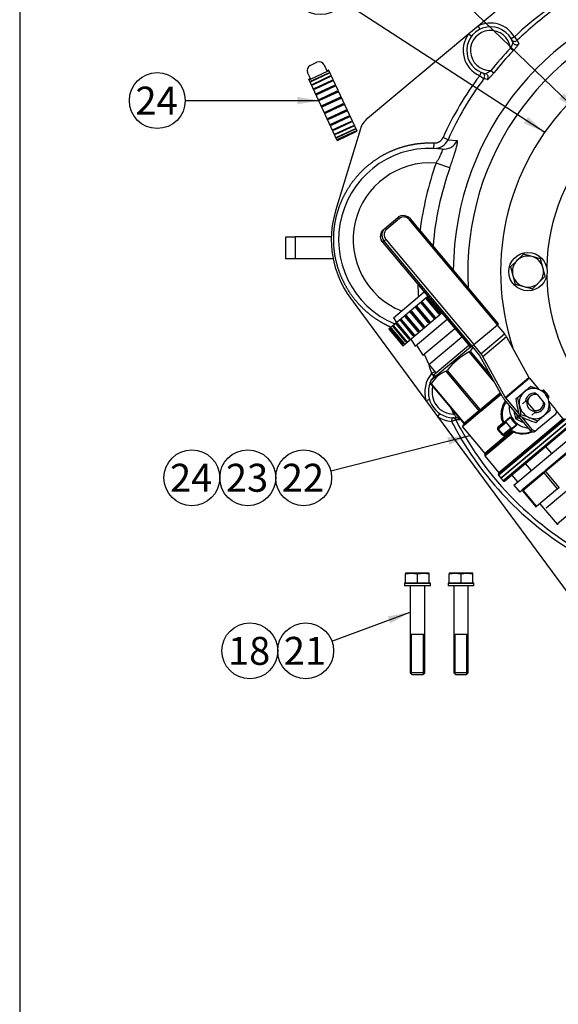
# Model space of a CAD drawing. Units: millimetres. Extents: x 0 to 410, y 0 to 287.
# Drawn here: x 10 to 60, y 146 to 238 of the extents above; entities that cross this region are included whole.
import ezdxf
from ezdxf.enums import TextEntityAlignment as Align

# ---------------------------------------------------------------- set-up
doc = ezdxf.new("R2010")
doc.units = ezdxf.units.MM
for name, color, linetype in [('13410021', 7, 'Continuous'), ('17111005_01_CUER', 7, 'Continuous'), ('17111005_02_MANE', 7, 'Continuous'), ('17111005_03_TUER', 7, 'Continuous'), ('17111006_RACORD_', 7, 'Continuous'), ('17210005', 7, 'Continuous'), ('24813501', 7, 'Continuous'), ('54082025_ABRAZAD', 7, 'Continuous'), ('60151007', 7, 'Continuous'), ('Default', 7, 'Continuous'), ('DIAMETROM10_DIN6', 7, 'Continuous'), ('DIAMETROM8_DIN67', 7, 'Continuous'), ('DIN-931_M8_X_50', 7, 'Continuous'), ('DIN-933_M10_X_30', 7, 'Continuous'), ('Predeterminado', 7, 'Continuous')]:
    doc.layers.add(name, color=color, linetype=linetype)
doc.styles.add('SEACAD_Arial', font='arial.ttf')

# ---------------------------------------------------------------- blocks, each defined once
blk = doc.blocks.new('SEANNOT_GROUP17')
at = {"layer": 'Predeterminado', "linetype": 'Continuous'}
blk.add_hatch(color=7, dxfattribs=at).paths.add_polyline_path([(35.744, 230.22), (37.824, 230.567), (35.744, 230.914)])
at = {"layer": 'Predeterminado', "color": 7, "linetype": 'Continuous'}
blk.add_lwpolyline([(25.317, 230.567), (37.824, 230.567)], dxfattribs=at)
blk.add_circle((22.717, 230.567), 2.6, dxfattribs=at)
at = {"layer": 'Predeterminado', "color": 7, "linetype": 'Continuous', "style": 'SEACAD_Arial'}
blk.add_text('24', height=2.6, dxfattribs=at).set_placement((20.682, 231.867), align=Align.TOP_LEFT)
blk = doc.blocks.new('SEANNOT_GROUP18')
at = {"layer": 'Predeterminado', "linetype": 'Continuous'}
blk.add_hatch(color=7, dxfattribs=at).paths.add_polyline_path([(49.879, 198.556), (51.81, 199.403), (49.709, 199.228)])
at = {"layer": 'Predeterminado', "color": 7, "linetype": 'Continuous'}
blk.add_lwpolyline([(38.853, 196.119), (51.81, 199.403)], dxfattribs=at)
blk.add_circle((36.333, 195.48), 2.6, dxfattribs=at)
at = {"layer": 'Predeterminado', "color": 7, "linetype": 'Continuous', "style": 'SEACAD_Arial'}
blk.add_text('22', height=2.6, dxfattribs=at).set_placement((34.298, 196.78), align=Align.TOP_LEFT)
blk = doc.blocks.new('SEANNOT_GROUP19')
at = {"layer": 'Predeterminado', "color": 7, "linetype": 'Continuous'}
blk.add_circle((31.133, 195.48), 2.6, dxfattribs=at)
at = {"layer": 'Predeterminado', "color": 7, "linetype": 'Continuous', "style": 'SEACAD_Arial'}
blk.add_text('23', height=2.6, dxfattribs=at).set_placement((29.098, 196.78), align=Align.TOP_LEFT)
blk = doc.blocks.new('SEANNOT_GROUP20')
at = {"layer": 'Predeterminado', "color": 7, "linetype": 'Continuous'}
blk.add_circle((25.933, 195.48), 2.6, dxfattribs=at)
at = {"layer": 'Predeterminado', "color": 7, "linetype": 'Continuous', "style": 'SEACAD_Arial'}
blk.add_text('24', height=2.6, dxfattribs=at).set_placement((23.898, 196.78), align=Align.TOP_LEFT)
blk = doc.blocks.new('SEANNOT_GROUP21')
at = {"layer": 'Predeterminado', "linetype": 'Continuous'}
blk.add_hatch(color=7, dxfattribs=at).paths.add_polyline_path([(44.41, 181.929), (46.24, 182.976), (44.169, 182.579)])
at = {"layer": 'Predeterminado', "color": 7, "linetype": 'Continuous'}
blk.add_lwpolyline([(38.962, 180.281), (46.24, 182.976)], dxfattribs=at)
blk.add_circle((36.524, 179.378), 2.6, dxfattribs=at)
at = {"layer": 'Predeterminado', "color": 7, "linetype": 'Continuous', "style": 'SEACAD_Arial'}
blk.add_text('21', height=2.6, dxfattribs=at).set_placement((34.489, 180.678), align=Align.TOP_LEFT)
blk = doc.blocks.new('SEANNOT_GROUP22')
at = {"layer": 'Predeterminado', "color": 7, "linetype": 'Continuous'}
blk.add_circle((31.324, 179.378), 2.6, dxfattribs=at)
at = {"layer": 'Predeterminado', "color": 7, "linetype": 'Continuous', "style": 'SEACAD_Arial'}
blk.add_text('18', height=2.6, dxfattribs=at).set_placement((29.289, 180.678), align=Align.TOP_LEFT)
blk = doc.blocks.new('SEANNOT_GROUP30')
at = {"layer": 'Predeterminado', "linetype": 'Continuous'}
blk.add_hatch(color=7, dxfattribs=at).paths.add_polyline_path([(56.825, 228.461), (58.759, 227.619), (57.203, 229.042)])
at = {"layer": 'Predeterminado', "color": 7, "linetype": 'Continuous'}
blk.add_lwpolyline([(40.07, 239.749), (58.759, 227.619)], dxfattribs=at)
blk.add_circle((37.889, 241.165), 2.6, dxfattribs=at)
at = {"layer": 'Predeterminado', "color": 7, "linetype": 'Continuous', "style": 'SEACAD_Arial'}
blk.add_text('11', height=2.6, dxfattribs=at).set_placement((35.854, 242.465), align=Align.TOP_LEFT)
blk = doc.blocks.new('SEANNOT_GROUP32')
at = {"layer": 'Predeterminado', "linetype": 'Continuous'}
blk.add_hatch(color=7, dxfattribs=at).paths.add_polyline_path([(60.099, 230.756), (61.839, 229.563), (60.58, 231.255)])
at = {"layer": 'Predeterminado', "color": 7, "linetype": 'Continuous'}
blk.add_lwpolyline([(46.038, 244.768), (61.839, 229.563)], dxfattribs=at)
blk.add_circle((44.164, 246.57), 2.6, dxfattribs=at)
at = {"layer": 'Predeterminado', "color": 7, "linetype": 'Continuous', "style": 'SEACAD_Arial'}
blk.add_text('9', height=2.6, dxfattribs=at).set_placement((43.147, 247.87), align=Align.TOP_LEFT)
blk = doc.blocks.new('SE1')
at = {"layer": '13410021', "color": 7, "linetype": 'Continuous'}
for p, q in [((59.166, 243.005), (52.571, 237.503)), ((52.571, 237.503), (51.687, 236.766)), ((52.571, 237.503), (52.724, 237.2)), ((51.687, 236.766), (42.265, 228.905)), ((51.687, 236.766), (51.958, 236.56)), ((55.938, 236.485), (55.643, 236.317)), ((55.578, 235.44), (55.821, 235.206)), ((55.718, 236.16), (55.675, 236.258)), ((56.211, 236.175), (56.352, 235.861)), ((52.712, 232.885), (52.846, 233.197)), ((52.959, 233.152), (53.24, 233.07)), ((53.752, 233.357), (54.015, 233.147)), ((53.436, 232.535), (53.112, 232.631)), ((41.619, 227.931), (39.302, 220.298)), ((48.461, 226.124), (48.483, 226.628)), ((49.767, 226.93), (49.305, 227.137)), ((49.767, 226.93), (50.602, 226.845)), ((49.056, 226.072), (48.461, 226.124)), ((49.927, 224.299), (48.655, 224.749)), ((40.695, 212.188), (47.715, 202.656)), ((48.233, 205.18), (48.401, 205.04)), ((47.715, 202.656), (48.041, 202.753)), ((47.715, 202.656), (48.801, 201.181)), ((48.991, 201.463), (48.801, 201.181)), ((48.801, 201.181), (61.37, 184.114)), ((50.123, 201.065), (50.095, 200.726)), ((50.199, 201.06), (50.516, 201.065)), ((50.449, 201.473), (50.296, 201.397)), ((50.843, 200.883), (50.482, 200.875))]:
    blk.add_line(p, q, dxfattribs=at)
for centre, radius, start, end in [((77.18, 214.657), 26.921, 303.80168, 179.68953), ((77.18, 214.657), 25.571, 303.80168, 183.3992), ((77.251, 214.664), 30.09, 125.86137, 134.36503), ((53.72, 235.227), 2.21, 20.05321, 257.45762), ((53.72, 235.227), 2.55, 29.56458, 116.78239), ((53.72, 235.227), 2.55, 142.88789, 246.69861), ((53.72, 235.227), 1.87, 6.55101, 270.95983), ((65.074, 244.249), 11.989, 220.35644, 222.33257), ((77.18, 214.657), 29.977, 136.10687, 141.40397), ((55.975, 236.418), 0.339, 208.12411, 314.25595), ((77.18, 214.657), 29.639, 136.10687, 141.40397), ((60.674, 245.013), 14.508, 236.7116, 238.58502), ((52.84, 232.834), 0.339, 323.25932, 69.52965), ((77.347, 214.578), 30.22, 143.31651, 155.87408), ((43.571, 227.339), 2.04, 129.83514, 163.11481), ((48.522, 227.486), 1.364, 267.43976, 335.94058), ((48.087, 217.632), 8.5, 82.49439, 247.27396), ((48.087, 217.632), 7.14, 85.43619, 248.3009), ((77.18, 214.657), 30.258, 160.51633, 172.72157), ((77.18, 214.657), 28.908, 160.51633, 175.2446), ((48.087, 217.632), 9.18, 163.11481, 216.36978), ((77.18, 214.657), 30.258, 182.22504, 184.44446), ((61.584, 176.282), 31.834, 114.11483, 114.79799), ((48.294, 205.245), 0.336, 357.97844, 4.44539), ((50.32, 203.437), 2.72, 140.13707, 196.6907), ((50.32, 203.437), 2.38, 158.11602, 274.71034), ((50.32, 203.437), 2.38, 142.54516, 151.80096), ((50.32, 203.437), 2.04, 164.8043, 269.31053), ((77.18, 214.657), 29.977, 204.97898, 206.25327), ((50.32, 203.437), 2.72, 236.04886, 265.23858), ((34.526, 241.816), 43.94, 290.75191, 291.29327), ((50.182, 200.724), 0.336, 26.67281, 86.9845), ((77.188, 214.659), 30.053, 207.29988, 242.7538)]:
    blk.add_arc(centre, radius, start, end, dxfattribs=at)
for centre, major_axis, ratio, start_param, end_param in [((56.116, 236.101), (-0.319, -0.117), 0.991159, 0, 0.322013), ((56.116, 236.101), (-0.319, -0.117), 0.991159, 0.322013, 1.993933), ((53.167, 232.738), (0.074, 0.332), 0.991159, 6.120306, 6.283185), ((53.167, 232.738), (0.074, 0.332), 0.991159, 4.289253, 6.120306), ((49.374, 227.407), (0.178, 1.348), 0.991966, 3.141593, 4.415705), ((50.544, 200.726), (-0.028, 0.339), 0.991361, 5.108952, 6.283185)]:
    blk.add_ellipse(centre, major_axis=major_axis, ratio=ratio, start_param=start_param, end_param=end_param, dxfattribs=at)
for points, degree, knots in [([(59.309, 239.239), (59.171, 239.142), (59.033, 239.044), (57.86, 238.191), (56.871, 237.369), (55.938, 236.485)], 3, [0, 0, 0, 0, 0.116235, 0.116235, 1, 1, 1, 1]), ([(55.796, 235.985), (55.799, 235.978), (55.798, 235.968), (55.793, 235.94), (55.788, 235.922), (55.775, 235.884), (55.766, 235.862), (55.747, 235.816), (55.737, 235.792), (55.704, 235.715), (55.679, 235.662), (55.629, 235.552), (55.604, 235.496), (55.578, 235.44)], 3, [0, 0, 0, 0, 0.125, 0.125, 0.25, 0.25, 0.375, 0.375, 0.5, 0.5, 0.75, 0.75, 1, 1, 1, 1]), ([(55.821, 235.206), (55.891, 235.279), (55.958, 235.35), (56.054, 235.456), (56.086, 235.491), (56.144, 235.558), (56.172, 235.59), (56.223, 235.651), (56.246, 235.68), (56.286, 235.733), (56.303, 235.756), (56.331, 235.798), (56.341, 235.816), (56.352, 235.844), (56.355, 235.854), (56.352, 235.861)], 3, [0, 0, 0, 0, 0.25, 0.25, 0.375, 0.375, 0.5, 0.5, 0.625, 0.625, 0.75, 0.75, 0.875, 0.875, 1, 1, 1, 1]), ([(53.24, 233.07), (53.247, 233.068), (53.258, 233.07), (53.285, 233.079), (53.301, 233.086), (53.357, 233.114), (53.401, 233.14), (53.496, 233.197), (53.546, 233.229), (53.648, 233.292), (53.7, 233.325), (53.752, 233.357)], 3, [0, 0, 0, 0, 0.125, 0.125, 0.25, 0.25, 0.5, 0.5, 0.75, 0.75, 1, 1, 1, 1]), ([(53.436, 232.535), (53.443, 232.533), (53.453, 232.537), (53.479, 232.552), (53.495, 232.564), (53.532, 232.597), (53.554, 232.616), (53.601, 232.664), (53.626, 232.69), (53.68, 232.748), (53.709, 232.78), (53.768, 232.847), (53.798, 232.882), (53.859, 232.955), (53.891, 232.993), (53.953, 233.069), (53.984, 233.108), (54.015, 233.147)], 3, [0, 0, 0, 0, 0.125, 0.125, 0.25, 0.25, 0.375, 0.375, 0.5, 0.5, 0.625, 0.625, 0.75, 0.75, 0.875, 0.875, 1, 1, 1, 1]), ([(44.441, 209.486), (43.959, 209.701), (43.505, 209.971), (42.78, 210.402), (42.145, 210.965), (41.509, 211.529), (40.993, 212.197), (40.477, 212.866), (40.093, 213.625), (39.709, 214.383), (39.475, 215.196), (39.242, 216.009), (39.164, 216.857), (39.087, 217.706), (39.17, 218.549), (39.252, 219.392), (39.494, 220.21), (39.735, 221.028), (40.124, 221.783), (40.514, 222.537), (41.041, 223.209), (41.569, 223.881), (42.211, 224.439), (42.852, 224.996), (43.592, 225.426), (44.332, 225.855), (45.135, 226.136), (45.938, 226.416), (46.785, 226.541), (47.632, 226.665), (48.483, 226.628)], 2, [0.0858879, 0.0858879, 0.0858879, 0.125, 0.125, 0.1875, 0.1875, 0.25, 0.25, 0.3125, 0.3125, 0.375, 0.375, 0.4375, 0.4375, 0.5, 0.5, 0.5625, 0.5625, 0.625, 0.625, 0.6875, 0.6875, 0.75, 0.75, 0.8125, 0.8125, 0.875, 0.875, 0.9375, 0.9375, 1, 1, 1]), ([(48.483, 226.628), (48.743, 226.617), (48.967, 226.753), (49.195, 226.892), (49.305, 227.137)], 2, [0, 0, 0, 0.5, 0.5, 1, 1, 1]), ([(49.927, 224.299), (49.987, 224.466), (50.044, 224.631), (50.157, 224.956), (50.212, 225.117), (50.315, 225.424), (50.363, 225.57), (50.45, 225.846), (50.49, 225.976), (50.59, 226.326), (50.633, 226.514), (50.661, 226.769), (50.646, 226.838), (50.602, 226.845)], 3, [0, 0, 0, 0, 0.125, 0.125, 0.25, 0.25, 0.375, 0.375, 0.5, 0.5, 0.75, 0.75, 1, 1, 1, 1]), ([(48.655, 224.749), (48.705, 224.828), (48.754, 224.907), (48.846, 225.063), (48.891, 225.141), (48.975, 225.294), (49.014, 225.368), (49.067, 225.475), (49.084, 225.509), (49.116, 225.577), (49.13, 225.61), (49.171, 225.703), (49.193, 225.76), (49.227, 225.862), (49.238, 225.906), (49.247, 225.978), (49.246, 226.007), (49.23, 226.045), (49.217, 226.057), (49.197, 226.059)], 3, [0, 0, 0, 0, 0.125, 0.125, 0.25, 0.25, 0.375, 0.375, 0.4375, 0.4375, 0.5, 0.5, 0.625, 0.625, 0.75, 0.75, 0.875, 0.875, 1, 1, 1, 1]), ([(50.095, 200.726), (50.16, 200.599), (50.227, 200.471), (51.594, 197.906), (53.228, 195.646), (57.044, 191.65), (59.226, 189.914), (62.149, 188.178), (62.708, 187.87), (63.277, 187.579)], 3, [0, 0, 0, 0, 0.022776, 0.022776, 0.460768, 0.460768, 0.89876, 0.89876, 1, 1, 1, 1]), ([(50.516, 201.065), (50.521, 201.065), (50.525, 201.068), (50.527, 201.08), (50.526, 201.088), (50.519, 201.108), (50.514, 201.121), (50.498, 201.149), (50.489, 201.164), (50.455, 201.215), (50.427, 201.252), (50.365, 201.325), (50.331, 201.361), (50.296, 201.397)], 3, [0, 0, 0, 0, 0.125, 0.125, 0.25, 0.25, 0.375, 0.375, 0.5, 0.5, 0.75, 0.75, 1, 1, 1, 1]), ([(50.843, 200.883), (50.849, 200.883), (50.852, 200.888), (50.855, 200.906), (50.854, 200.92), (50.847, 200.955), (50.842, 200.977), (50.832, 201.008), (50.83, 201.014), (50.828, 201.02)], 3, [0, 0, 0, 0, 0.125, 0.125, 0.25, 0.25, 0.375, 0.375, 0.4038915, 0.4038915, 0.4038915, 0.4038915])]:
    blk.add_open_spline(points, degree=degree, knots=knots, dxfattribs=at)
for points in [[(52.712, 232.885), (51.364, 231.107), (50.217, 229.175), (49.305, 227.137)], [(47.946, 206.105), (48.036, 205.796), (48.132, 205.487), (48.233, 205.18)]]:
    blk.add_open_spline(points, degree=3, dxfattribs=at)
at = {"layer": '17111005_01_CUER', "color": 7, "linetype": 'Continuous'}
for p, q in [((51.865, 207.618), (48.178, 204.524)), ((54.092, 204.363), (51.727, 207.182)), ((51.82, 207.261), (53.791, 204.912)), ((52.667, 201.719), (49.588, 205.388)), ((49.678, 205.464), (52.757, 201.795)), ((48.178, 204.524), (48.108, 204.33)), ((48.166, 204.193), (51.245, 200.524)), ((48.2, 204.223), (51.278, 200.554)), ((52.926, 201.961), (54.612, 203.376)), ((57.895, 203.362), (58.108, 203.2)), ((58.597, 203.613), (58.529, 203.556)), ((58.893, 203.385), (58.713, 203.599)), ((54.71, 203.237), (52.825, 201.655)), ((52.978, 201.894), (54.664, 203.309)), ((56.978, 202.593), (56.686, 202.348)), ((57.191, 202.43), (56.978, 202.593)), ((58.651, 202.552), (58.108, 203.2)), ((58.651, 202.552), (58.774, 202.314)), ((59.15, 203.079), (58.97, 203.293)), ((59.076, 202.905), (59.144, 202.962)), ((52.737, 201.581), (51.313, 200.386)), ((51.388, 200.671), (52.532, 201.631)), ((51.395, 200.566), (52.539, 201.525)), ((52.532, 201.631), (52.667, 201.719)), ((52.667, 201.719), (52.684, 201.726)), ((52.704, 201.648), (52.68, 201.632)), ((52.791, 201.721), (52.704, 201.648)), ((52.825, 201.655), (52.737, 201.581)), ((52.743, 201.775), (52.757, 201.795)), ((52.757, 201.795), (52.926, 201.961)), ((52.815, 201.745), (52.791, 201.721)), ((57.191, 202.43), (57.734, 201.782)), ((57.857, 201.545), (57.566, 201.3)), ((57.857, 201.545), (57.734, 201.782)), ((60.477, 200.975), (59.831, 201.745)), ((51.278, 200.554), (51.388, 200.671)), ((55.167, 200.624), (54.44, 200.014)), ((54.45, 200.244), (54.882, 200.607)), ((54.466, 195.708), (60.717, 200.954)), ((60.597, 200.964), (54.477, 195.828)), ((54.484, 200.162), (55.174, 200.741)), ((60.477, 200.975), (54.487, 195.948)), ((54.684, 195.449), (60.935, 200.694)), ((60.936, 200.692), (54.685, 195.447)), ((54.945, 200.63), (55.547, 201.136)), ((55.167, 200.624), (55.604, 200.103)), ((55.528, 201.038), (55.174, 200.741)), ((51.12, 200.225), (51.279, 200.358)), ((51.12, 200.225), (53.197, 197.75)), ((51.229, 200.426), (51.131, 200.344)), ((51.244, 200.523), (51.253, 200.511)), ((51.245, 200.524), (51.248, 200.521)), ((51.262, 200.438), (51.256, 200.436)), ((51.295, 200.466), (51.262, 200.438)), ((51.27, 200.54), (51.278, 200.554)), ((51.313, 200.386), (51.279, 200.358)), ((51.307, 200.479), (51.295, 200.466)), ((53.176, 197.511), (55.825, 199.734)), ((55.658, 199.705), (53.186, 197.63)), ((55.614, 199.778), (53.197, 197.75)), ((54.403, 199.983), (54.44, 200.014)), ((54.84, 199.462), (54.403, 199.983)), ((54.44, 200.014), (54.877, 199.493)), ((54.877, 199.493), (55.604, 200.103)), ((61.154, 200.433), (54.903, 195.188)), ((55.023, 195.177), (61.144, 200.313)), ((55.72, 200.09), (55.03, 199.511)), ((55.538, 199.825), (55.105, 199.463)), ((55.614, 199.778), (55.538, 199.825)), ((56.174, 200.388), (55.572, 199.883)), ((55.572, 199.883), (55.645, 199.838)), ((55.72, 200.09), (56.075, 200.387)), ((54.84, 199.462), (54.877, 199.493)), ((59.411, 197.75), (58.865, 198.401)), ((53.176, 197.511), (54.487, 195.948)), ((57.525, 196.167), (56.979, 196.818)), ((63.073, 196.162), (58.907, 192.666)), ((54.466, 195.708), (54.684, 195.449)), ((54.685, 195.447), (54.903, 195.188)), ((56.246, 195.094), (55.7, 195.745))]:
    blk.add_line(p, q, dxfattribs=at)
for centre, radius, start, end in [((54.596, 201.683), 6.203, 117.554, 142.446), ((51.609, 207.418), 0.264, 296.59996, 323.40004), ((54.665, 205.401), 3.399, 139.32019, 146.83106), ((50.66, 202.7), 2.894, 111.75035, 148.24965), ((49.48, 205.608), 0.246, 296.09848, 323.90152), ((53.469, 200.436), 1.432, 123.38804, 130.49499), ((52.6, 201.885), 0.18, 297.74252, 322.25748), ((54.371, 200.208), 2.187, 129.56757, 135.35206), ((51.186, 200.279), 0.085, 130, 220), ((51.257, 200.392), 0.0448, 92.06232, 129.54851), ((51.827, 200.036), 0.684, 129.17297, 139.58337), ((53.241, 197.565), 0.085, 130, 220), ((53.132, 197.696), 0.085, 310, 40), ((54.531, 195.763), 0.085, 130, 220), ((54.422, 195.893), 0.085, 310, 40), ((54.968, 195.242), 0.085, 220, 310)]:
    blk.add_arc(centre, radius, start, end, dxfattribs=at)
for centre, major_axis, ratio, start_param, end_param in [((54.609, 203.374), (0.0546, -0.0651), 0.041237, 0, 1.570796), ((57.876, 202.453), (0.601, -0.716), 0.938874, 2.391347, 3.891838), ((58.652, 203.548), (0.0546, -0.0651), 0.938874, 1.570796, 3.141593), ((57.921, 202.491), (0.492, -0.586), 0.938874, 2.156482, 4.126703), ((57.921, 202.491), (-0.492, 0.586), 0.938874, 2.156482, 4.126703), ((59.089, 203.027), (0.0546, -0.0651), 0.938874, 0, 1.570796), ((52.484, 201.59), (0.0546, -0.0651), 0.735664, 0, 1.570796), ((52.619, 201.679), (0.0355, -0.0772), 0.723383, 0.63772, 1.765908), ((52.643, 201.691), (0.042, -0.0739), 0.626409, 0.646328, 1.685019), ((52.765, 201.605), (-0.0546, 0.0651), 0.435749, 0.548701, 1.570796), ((52.731, 201.765), (0.0634, -0.0566), 0.180069, 0.506139, 1.54483), ((52.754, 201.793), (0.0656, -0.0541), 0.040549, 0.435098, 1.563287), ((52.851, 201.677), (-0.0546, 0.0651), 0.405042, 0.548701, 1.570796), ((52.923, 201.959), (0.0546, -0.0651), 0.041237, 0, 1.570796), ((57.248, 201.927), (-1.202, 1.433), 0.938874, 0.731759, 2.409834), ((57.876, 202.453), (-0.601, 0.716), 0.938874, 2.391347, 3.891838), ((51.341, 200.631), (-0.0546, 0.0651), 0.735664, 3.141593, 4.712389), ((54.871, 200.598), (0.0783, 0.0332), 0.048603, 0.3392, 1.413522), ((54.871, 200.598), (-0.0546, 0.0651), 0.163818, 3.141593, 4.712389), ((54.871, 200.598), (0.0546, -0.0651), 0.938874, 0, 1.306873), ((55.228, 200.676), (-0.0546, 0.0651), 0.938874, 0, 1.570796), ((55.473, 201.103), (-0.0546, 0.0651), 0.938874, 3.141593, 4.448466), ((57.159, 201.851), (1.202, -1.433), 0.938874, 4.448466, 4.976312), ((51.183, 200.467), (0.0216, 0.0822), 0.985107, 4.622229, 5.66092), ((51.179, 200.471), (-0.0754, -0.0392), 0.98247, 2.23645, 3.158033), ((51.341, 200.409), (-0.0546, 0.0651), 0.944565, 0.548701, 1.570796), ((51.217, 200.495), (0.0688, -0.0499), 0.815752, 0.330718, 1.36941), ((51.23, 200.514), (0.0699, -0.0484), 0.723383, 0.247496, 1.375684), ((51.373, 200.437), (-0.0546, 0.0651), 0.932914, 0.548701, 1.570796), ((54.429, 200.227), (-0.0546, 0.0651), 0.314688, 3.141593, 4.712389), ((55.527, 199.817), (0.0546, -0.0651), 0.938874, 1.834719, 3.141593), ((55.527, 199.817), (0.0546, -0.0651), 0.163818, 1.570796, 3.141593), ((55.527, 199.817), (0.0462, 0.0713), 0.048603, -1.413522, -0.3392), ((55.666, 200.155), (-0.0546, 0.0651), 0.938874, 1.570796, 3.141593), ((55.603, 199.77), (0.0427, 0.0735), 0.053728, 4.86002, 5.948573), ((55.603, 199.77), (0.0546, -0.0651), 0.156401, 0, 1.570796), ((55.603, 199.77), (0.0546, -0.0651), 0.938874, 0, 1.88005), ((55.818, 199.728), (0.0355, 0.0772), 0.049635, 4.816931, 5.96041), ((56.129, 200.322), (-0.0546, 0.0651), 0.938874, 4.976312, 6.283185), ((55.085, 199.446), (0.0546, -0.0651), 0.314688, 1.570796, 3.141593)]:
    blk.add_ellipse(centre, major_axis=major_axis, ratio=ratio, start_param=start_param, end_param=end_param, dxfattribs=at)
for points, knots in [([(48.165, 204.194), (48.142, 204.236), (48.126, 204.27), (48.109, 204.315), (48.107, 204.329), (48.11, 204.337)], [0, 0, 0, 0, 0.25, 0.25, 0.4489481, 0.4489481, 0.4489481, 0.4489481]), ([(48.2, 204.223), (48.191, 204.21), (48.184, 204.2), (48.172, 204.19), (48.168, 204.19), (48.165, 204.194)], [0, 0, 0, 0, 0.5, 0.5, 1, 1, 1, 1]), ([(54.882, 200.607), (54.711, 201.004), (54.683, 201.447), (54.827, 202.077), (54.905, 202.276), (55.046, 202.519), (55.084, 202.576), (55.125, 202.631)], [0, 0, 0, 0, 0.25, 0.25, 0.375, 0.375, 0.4159874, 0.4159874, 0.4159874, 0.4159874]), ([(55.183, 202.559), (55.154, 202.518), (55.126, 202.475), (54.993, 202.254), (54.914, 202.06), (54.763, 201.448), (54.781, 201.018), (54.945, 200.63)], [0.5940381, 0.5940381, 0.5940381, 0.5940381, 0.625, 0.625, 0.75, 0.75, 1, 1, 1, 1]), ([(51.255, 200.508), (51.255, 200.509), (51.252, 200.514), (51.255, 200.509), (51.26, 200.483), (51.25, 200.444), (51.233, 200.433), (51.227, 200.429)], [0, 0, 0, 0, 0.072142, 0.40592, 0.66173, 0.893857, 1, 1, 1, 1]), ([(51.248, 200.521), (51.251, 200.52), (51.254, 200.521), (51.262, 200.527), (51.266, 200.532), (51.27, 200.54)], [0, 0, 0, 0, 0.5, 0.5, 1, 1, 1, 1]), ([(54.45, 200.244), (54.431, 200.229), (54.415, 200.211), (54.389, 200.17), (54.38, 200.148), (54.368, 200.101), (54.367, 200.076), (54.376, 200.026), (54.386, 200.002), (54.403, 199.983)], [0, 0, 0, 0, 0.25, 0.25, 0.5, 0.5, 0.75, 0.75, 1, 1, 1, 1]), ([(54.44, 200.014), (54.434, 200.02), (54.43, 200.028), (54.426, 200.043), (54.426, 200.051), (54.426, 200.073), (54.43, 200.087), (54.441, 200.111), (54.448, 200.123), (54.465, 200.144), (54.474, 200.153), (54.484, 200.162)], [0, 0, 0, 0, 0.125, 0.125, 0.25, 0.25, 0.5, 0.5, 0.75, 0.75, 1, 1, 1, 1]), ([(55.645, 199.838), (55.652, 199.844), (55.662, 199.847), (55.689, 199.849), (55.705, 199.848), (55.741, 199.841), (55.762, 199.835), (55.806, 199.82), (55.829, 199.811), (55.853, 199.8)], [0, 0, 0, 0, 0.25, 0.25, 0.5, 0.5, 0.75, 0.75, 1, 1, 1, 1]), ([(55.825, 199.734), (55.79, 199.738), (55.757, 199.737), (55.7, 199.728), (55.675, 199.719), (55.658, 199.705)], [0, 0, 0, 0, 0.5, 0.5, 1, 1, 1, 1]), ([(57.626, 199.755), (57.584, 199.733), (57.541, 199.714), (57.324, 199.624), (57.136, 199.577), (56.756, 199.534), (56.562, 199.538), (56.184, 199.597), (56, 199.652), (55.825, 199.734)], [0.5934255, 0.5934255, 0.5934255, 0.5934255, 0.625, 0.625, 0.75, 0.75, 0.875, 0.875, 1, 1, 1, 1]), ([(55.853, 199.8), (56.023, 199.722), (56.201, 199.672), (56.57, 199.62), (56.758, 199.619), (57.126, 199.666), (57.309, 199.714), (57.491, 199.79), (57.505, 199.797), (57.52, 199.803)], [0, 0, 0, 0, 0.125, 0.125, 0.25, 0.25, 0.375, 0.375, 0.3860348, 0.3860348, 0.3860348, 0.3860348]), ([(54.84, 199.462), (54.856, 199.442), (54.878, 199.428), (54.913, 199.415), (54.925, 199.412), (54.95, 199.408), (54.962, 199.408), (55.023, 199.412), (55.068, 199.432), (55.105, 199.463)], [0, 0, 0, 0, 0.25, 0.25, 0.375, 0.375, 0.5, 0.5, 1, 1, 1, 1]), ([(55.03, 199.511), (55.02, 199.502), (55.009, 199.495), (54.986, 199.482), (54.973, 199.477), (54.947, 199.471), (54.933, 199.47), (54.911, 199.472), (54.904, 199.474), (54.889, 199.481), (54.882, 199.486), (54.877, 199.493)], [0, 0, 0, 0, 0.25, 0.25, 0.5, 0.5, 0.75, 0.75, 0.875, 0.875, 1, 1, 1, 1])]:
    blk.add_open_spline(points, degree=3, knots=knots, dxfattribs=at)
at = {"layer": '17111005_02_MANE', "color": 7, "linetype": 'Continuous'}
for p, q in [((43.879, 218.666), (45.102, 219.692)), ((45.256, 219.6), (44.033, 218.574)), ((46.182, 219.489), (46.268, 219.561)), ((54.378, 209.722), (46.182, 219.489)), ((54.463, 209.794), (46.268, 219.561)), ((43.745, 218.553), (43.879, 218.666)), ((43.68, 217.389), (43.672, 217.383)), ((43.672, 217.383), (51.867, 207.616)), ((43.814, 217.502), (43.68, 217.389)), ((43.68, 217.389), (51.875, 207.622)), ((43.981, 217.642), (43.814, 217.502)), ((52.01, 207.735), (43.814, 217.502)), ((43.981, 217.642), (52.177, 207.875)), ((54.463, 209.794), (54.378, 209.722)), ((52.177, 207.875), (54.378, 209.722)), ((52.824, 207.013), (55.025, 208.86)), ((54.333, 209.684), (55.025, 208.86)), ((55.219, 208.579), (53.018, 206.733)), ((55.219, 208.579), (57.289, 204.808)), ((51.867, 207.616), (51.875, 207.622)), ((52.01, 207.735), (51.875, 207.622)), ((52.689, 206.9), (51.998, 207.725)), ((52.177, 207.875), (52.01, 207.735)), ((52.132, 207.838), (52.824, 207.013)), ((54.808, 203.059), (52.738, 206.83)), ((53.018, 206.733), (55.088, 202.961)), ((55.088, 202.961), (57.289, 204.808)), ((57.338, 204.738), (55.137, 202.891)), ((57.338, 204.738), (58.219, 203.688)), ((57.442, 199.87), (55.002, 202.778)), ((55.137, 202.891), (56.362, 201.431)), ((59.152, 202.576), (59.778, 201.83)), ((56.606, 201.14), (57.577, 199.983)), ((59.752, 201.364), (58.04, 199.928)), ((57.442, 199.87), (57.577, 199.983)), ((58.04, 199.928), (57.906, 199.815))]:
    blk.add_line(p, q, dxfattribs=at)
for centre, radius, start, end in [((45.616, 219.03), 0.84, 39.15217, 105.53801), ((44.297, 217.931), 0.831, 142.11089, 221.2592)]:
    blk.add_arc(centre, radius, start, end, dxfattribs=at)
for centre, major_axis, ratio, start_param, end_param in [((45.648, 219.041), (-0.546, 0.651), 0.938874, 5.882197, 6.283185), ((45.211, 219.562), (0.109, -0.13), 0.34426, 1.570796, 3.141593), ((45.693, 219.079), (0.437, -0.521), 0.938874, 1.570796, 3.141593), ((44.291, 217.902), (-0.546, 0.651), 0.938874, 0.187404, 1.570796), ((44.426, 218.015), (0.546, -0.651), 0.938874, 3.328893, 4.712389), ((44.291, 217.902), (-0.546, 0.651), 0.938874, 0, 0.187404), ((44.471, 218.053), (-0.437, 0.521), 0.938874, 0, 1.570796), ((44.426, 218.015), (0.546, -0.651), 0.938874, 3.141593, 3.328893), ((43.989, 218.536), (0.109, -0.13), 0.34426, 1.570796, 3.141593), ((54.845, 208.71), (-0.437, 0.521), 0.34426, 4.18879, 4.712389), ((52.645, 206.863), (-0.109, 0.13), 0.34426, 4.18879, 4.712389), ((52.645, 206.863), (0.437, -0.521), 0.34426, 1.047198, 1.570796), ((57.382, 204.775), (-0.109, 0.13), 0.34426, 1.047198, 1.570796), ((55.182, 202.929), (-0.437, 0.521), 0.34426, 1.047198, 1.570796), ((55.182, 202.929), (0.109, -0.13), 0.34426, 4.18879, 4.712389), ((59.533, 201.625), (0.219, -0.26), 0.938874, 0, 1.570796), ((57.687, 200.076), (0.219, -0.26), 0.938874, 4.712389, 6.283185), ((57.821, 200.188), (-0.219, 0.26), 0.938874, 1.570796, 3.141593)]:
    blk.add_ellipse(centre, major_axis=major_axis, ratio=ratio, start_param=start_param, end_param=end_param, dxfattribs=at)
at = {"layer": '17111005_03_TUER', "color": 7, "linetype": 'Continuous'}
for p, q in [((56.223, 202.953), (56.858, 203.485)), ((56.858, 203.485), (57.424, 203.96)), ((56.09, 202.841), (56.223, 202.953)), ((59.281, 201.746), (58.715, 201.271)), ((56.082, 200.948), (56.216, 201.06)), ((56.419, 201.23), (56.552, 201.343)), ((57.947, 200.627), (58.081, 200.739)), ((58.715, 201.271), (58.081, 200.739))]:
    blk.add_line(p, q, dxfattribs=at)
for centre, radius, start, end in [((54.612, 194.439), 9.927, 68.67722, 73.5494), ((55.111, 195.834), 8.446, 62.94739, 68.38707), ((50.821, 200.865), 8.505, 11.63165, 17.03389), ((65.954, 203.956), 9.927, 186.4506, 191.32278), ((48.148, 200.476), 8.446, 11.61293, 17.05261), ((49.561, 200.653), 9.781, 6.41427, 11.35911), ((64.157, 203.425), 8.446, 191.61293, 197.05261), ((64.494, 203.707), 8.446, 191.61293, 197.05261), ((46.688, 200.227), 9.927, 6.4506, 11.32278), ((59.948, 208.524), 8.505, 242.96611, 248.36835), ((46.352, 199.945), 9.927, 6.4506, 8.33339), ((53.452, 191.678), 9.781, 71.61862, 73.58573), ((60.284, 208.806), 8.505, 242.96611, 248.36835), ((53.788, 191.96), 9.781, 68.64089, 73.58573), ((60.711, 210.01), 9.781, 248.64089, 253.58573), ((54.216, 193.164), 8.505, 62.96611, 68.36835)]:
    blk.add_arc(centre, radius, start, end, dxfattribs=at)
for major_axis, start_param, end_param in [((-0.929, 1.107), 0, 1.047198), ((0.929, -1.107), 2.094395, 3.141593), ((0.929, -1.107), 1.047198, 2.094395), ((0.464, -0.553), 3.141593, 6.283185), ((0.929, -1.107), 0, 1.047198), ((-0.929, 1.107), 1.047198, 2.094395), ((-0.929, 1.107), 2.094395, 3.141593)]:
    blk.add_ellipse((57.786, 202.378), major_axis=major_axis, ratio=0.938874, start_param=start_param, end_param=end_param, dxfattribs=at)
at = {"layer": '17111006_RACORD_', "color": 7, "linetype": 'Continuous'}
for p, q in [((55.895, 194.799), (61.364, 199.389)), ((61.22, 198.158), (58.79, 196.119)), ((61.238, 198.062), (58.838, 196.048)), ((58.838, 196.048), (58.709, 195.94)), ((58.838, 196.048), (60.094, 194.55)), ((58.625, 195.98), (56.638, 194.313)), ((58.709, 195.94), (56.747, 194.294)), ((58.625, 195.98), (58.686, 196.021)), ((59.966, 194.443), (58.709, 195.94)), ((55.895, 194.799), (56.441, 194.148)), ((56.441, 194.148), (56.581, 194.265)), ((56.581, 194.265), (56.604, 194.274)), ((56.747, 194.294), (56.7, 194.254)), ((56.7, 194.254), (57.957, 192.757)), ((56.747, 194.294), (58.004, 192.796)), ((59.966, 194.443), (58.004, 192.796)), ((64.237, 194.808), (59.907, 191.175)), ((60.094, 194.55), (59.966, 194.443)), ((58.004, 192.796), (57.957, 192.757)), ((58.322, 193.063), (59.907, 191.175)), ((59.907, 191.175), (60.026, 191.165))]:
    blk.add_line(p, q, dxfattribs=at)
for centre, radius, start, end in [((58.615, 196.16), 0.156, 296.99395, 323.00605), ((58.998, 195.868), 0.326, 129.65224, 142.58431), ((56.603, 194.295), 0.021, 274.31048, 345.68952), ((56.67, 194.276), 0.0489, 129.64191, 162.8798)]:
    blk.add_arc(centre, radius, start, end, dxfattribs=at)
for centre, major_axis, ratio, start_param, end_param in [((58.754, 195.978), (-0.0835, -0.07), 0.780081, 3.141593, 4.279866), ((58.754, 195.978), (0.0546, -0.0651), 0.68852, 3.574116, 4.712389), ((56.619, 194.186), (0.0835, 0.07), 0.780081, 0, 1.138273), ((56.619, 194.186), (-0.128, -0.108), 0.507501, 3.141593, 4.279866)]:
    blk.add_ellipse(centre, major_axis=major_axis, ratio=ratio, start_param=start_param, end_param=end_param, dxfattribs=at)
at = {"layer": '17210005', "color": 7, "linetype": 'Continuous'}
for p, q in [((34.68, 217.175), (34.67, 217.175)), ((34.68, 215.847), (34.68, 217.887)), ((34.68, 217.887), (35.53, 217.887)), ((35.53, 217.887), (35.53, 215.847)), ((38.91, 217.887), (35.53, 217.887)), ((34.68, 216.945), (34.67, 216.945)), ((34.67, 216.631), (34.68, 216.631)), ((34.67, 216.631), (34.68, 216.631)), ((35.53, 215.847), (34.68, 215.847)), ((39.082, 215.847), (35.53, 215.847))]:
    blk.add_line(p, q, dxfattribs=at)
at = {"layer": '24813501', "color": 7, "linetype": 'Continuous'}
for radius, start, end in [(22.525, 0, 198.66417), (18.238, 136.23579, 178.76436), (18.238, 181.23579, 223.76436)]:
    blk.add_arc((77.18, 214.657), radius, start, end, dxfattribs=at)
at = {"layer": '54082025_ABRAZAD', "color": 7, "linetype": 'Continuous'}
for p, q in [((36.952, 233.844), (37.568, 234.132)), ((38.246, 233.885), (38.533, 233.269)), ((36.993, 232.55), (36.705, 233.167)), ((36.984, 232.368), (38.679, 233.158)), ((38.533, 233.269), (36.993, 232.55)), ((38.701, 233.111), (37.006, 232.321)), ((37.118, 232.081), (38.813, 232.871)), ((38.844, 232.803), (37.15, 232.013)), ((38.575, 233.381), (38.498, 233.345)), ((38.521, 233.295), (38.598, 233.331)), ((38.609, 233.307), (38.532, 233.271)), ((38.651, 233.418), (38.574, 233.382)), ((38.575, 233.381), (38.574, 233.382)), ((38.598, 233.331), (38.609, 233.307)), ((41.31, 227.717), (38.651, 233.418)), ((38.679, 233.158), (38.701, 233.111)), ((38.813, 232.871), (38.844, 232.803)), ((36.88, 232.592), (36.803, 232.556)), ((39.461, 226.855), (36.803, 232.556)), ((36.957, 232.627), (36.88, 232.591)), ((36.88, 232.591), (36.88, 232.592)), ((36.903, 232.541), (36.98, 232.577)), ((36.915, 232.517), (36.903, 232.541)), ((36.992, 232.553), (36.915, 232.517)), ((37.006, 232.321), (36.984, 232.368)), ((37.15, 232.013), (37.118, 232.081)), ((37.3, 231.691), (38.994, 232.481)), ((39.034, 232.395), (37.34, 231.605)), ((37.521, 231.216), (39.216, 232.006)), ((39.252, 231.929), (37.557, 231.139)), ((39.262, 231.906), (37.568, 231.116)), ((38.994, 232.481), (39.034, 232.395)), ((39.216, 232.006), (39.262, 231.906)), ((37.34, 231.605), (37.3, 231.691)), ((37.568, 231.116), (37.521, 231.216)), ((37.772, 230.677), (39.467, 231.467)), ((39.489, 231.42), (37.795, 230.629)), ((39.519, 231.357), (37.824, 230.567)), ((38.043, 230.097), (39.738, 230.887)), ((39.745, 230.871), (38.051, 230.08)), ((39.467, 231.467), (39.519, 231.357)), ((39.738, 230.887), (39.791, 230.772)), ((37.824, 230.567), (37.772, 230.677)), ((38.097, 229.982), (38.043, 230.097)), ((39.791, 230.772), (38.097, 229.982)), ((38.321, 229.501), (40.016, 230.291)), ((38.367, 229.402), (40.062, 230.192)), ((40.069, 230.176), (38.374, 229.386)), ((40.016, 230.291), (40.069, 230.176)), ((38.374, 229.386), (38.321, 229.501)), ((38.594, 228.916), (40.289, 229.706)), ((38.623, 228.853), (40.318, 229.644)), ((40.34, 229.596), (38.645, 228.806)), ((38.85, 228.366), (40.545, 229.157)), ((38.861, 228.343), (40.555, 229.134)), ((40.591, 229.057), (38.897, 228.266)), ((40.289, 229.706), (40.34, 229.596)), ((40.545, 229.157), (40.591, 229.057)), ((38.645, 228.806), (38.594, 228.916)), ((38.897, 228.266), (38.85, 228.366)), ((39.078, 227.877), (40.773, 228.668)), ((40.813, 228.582), (39.118, 227.791)), ((39.268, 227.47), (40.963, 228.26)), ((40.994, 228.192), (39.3, 227.402)), ((40.773, 228.668), (40.813, 228.582)), ((40.963, 228.26), (40.994, 228.192)), ((39.118, 227.791), (39.078, 227.877)), ((39.3, 227.402), (39.268, 227.47)), ((39.412, 227.161), (41.107, 227.952)), ((41.128, 227.905), (39.434, 227.114)), ((39.503, 226.966), (41.198, 227.756)), ((41.209, 227.732), (39.514, 226.942)), ((39.538, 226.891), (41.232, 227.682)), ((41.107, 227.952), (41.128, 227.905)), ((41.198, 227.756), (41.209, 227.732)), ((41.232, 227.682), (41.233, 227.681)), ((41.233, 227.681), (41.31, 227.717)), ((39.434, 227.114), (39.412, 227.161)), ((39.461, 226.855), (39.538, 226.891)), ((39.514, 226.942), (39.503, 226.966)), ((39.538, 226.891), (39.538, 226.891)), ((44.255, 209.332), (47.877, 212.371)), ((47.26, 211.743), (47.354, 211.822)), ((48.462, 210.31), (47.26, 211.743)), ((48.525, 210.363), (47.323, 211.795)), ((47.354, 211.822), (48.556, 210.39)), ((47.736, 212.142), (47.824, 212.216)), ((48.938, 210.71), (47.736, 212.142)), ((48.968, 210.735), (47.766, 212.168)), ((47.824, 212.216), (49.026, 210.783)), ((45.566, 207.769), (49.188, 210.809)), ((46.258, 210.902), (46.354, 210.983)), ((47.46, 209.47), (46.258, 210.902)), ((46.28, 210.921), (47.482, 209.488)), ((46.354, 210.983), (47.556, 209.55)), ((46.76, 211.323), (46.857, 211.405)), ((47.962, 209.891), (46.76, 211.323)), ((48.055, 209.968), (46.853, 211.401)), ((46.857, 211.405), (48.059, 209.972)), ((49.026, 210.783), (48.938, 210.71)), ((44.956, 209.81), (45.024, 209.867)), ((46.158, 208.377), (44.956, 209.81)), ((45.024, 209.867), (46.226, 208.434)), ((45.336, 210.128), (45.417, 210.197)), ((46.538, 208.696), (45.336, 210.128)), ((45.409, 210.189), (46.611, 208.757)), ((45.417, 210.197), (46.619, 208.764)), ((45.776, 210.498), (45.867, 210.574)), ((46.978, 209.065), (45.776, 210.498)), ((45.825, 210.539), (47.027, 209.106)), ((45.867, 210.574), (47.069, 209.142)), ((48.059, 209.972), (47.962, 209.891)), ((48.556, 210.39), (48.462, 210.31)), ((44.255, 209.332), (45.566, 207.769)), ((44.327, 209.282), (44.341, 209.294)), ((45.529, 207.85), (44.327, 209.282)), ((44.341, 209.294), (45.543, 207.861)), ((44.44, 209.377), (44.474, 209.405)), ((45.642, 207.944), (44.44, 209.377)), ((44.474, 209.405), (45.676, 207.973)), ((44.653, 209.555), (44.705, 209.599)), ((45.855, 208.123), (44.653, 209.555)), ((44.705, 209.599), (45.907, 208.166)), ((47.069, 209.142), (46.978, 209.065)), ((47.556, 209.55), (47.46, 209.47)), ((45.676, 207.973), (45.642, 207.944)), ((45.907, 208.166), (45.855, 208.123)), ((46.226, 208.434), (46.158, 208.377)), ((46.619, 208.764), (46.538, 208.696)), ((45.543, 207.861), (45.529, 207.85))]:
    blk.add_line(p, q, dxfattribs=at)
for centre, start, end in [((37.167, 233.382), 115, 205), ((37.784, 233.67), 25, 115)]:
    blk.add_arc(centre, 0.51, start, end, dxfattribs=at)
at = {"layer": '60151007', "color": 7, "linetype": 'Continuous'}
for p, q in [((44.697, 210.369), (47.549, 212.762)), ((48.064, 211.752), (48.094, 211.777)), ((47.088, 210.932), (47.18, 211.01)), ((47.588, 211.352), (47.65, 211.405)), ((48.754, 210.888), (48.804, 210.931)), ((44.697, 210.369), (44.97, 209.932)), ((46.153, 210.148), (46.195, 210.183)), ((46.608, 210.53), (46.682, 210.592)), ((46.709, 207.73), (49.68, 210.223)), ((47.798, 210.086), (47.891, 210.164)), ((48.298, 210.505), (48.361, 210.558)), ((46.863, 209.301), (46.905, 209.337)), ((47.318, 209.684), (47.392, 209.746)), ((47.419, 206.883), (50.39, 209.376)), ((46.3, 208.385), (46.709, 207.73)), ((47.99, 206.031), (51.046, 208.595)), ((46.828, 207.83), (47.419, 206.883)), ((48.34, 204.993), (51.701, 207.813)), ((47.538, 206.983), (47.99, 206.031)), ((47.99, 206.031), (48.646, 205.25)), ((48.34, 204.993), (48.504, 204.797)), ((48.624, 204.898), (48.46, 205.093))]:
    blk.add_line(p, q, dxfattribs=at)
at = {"layer": 'DIAMETROM10_DIN6', "color": 7, "linetype": 'Continuous'}
blk.add_circle((57.205, 214.657), 1.785, dxfattribs=at)
at = {"layer": 'DIAMETROM8_DIN67', "color": 7, "linetype": 'Continuous'}
for p, q in [((48.127, 185.672), (45.713, 185.672)), ((45.713, 185.672), (45.713, 185.417)), ((48.127, 185.417), (45.713, 185.417)), ((48.127, 185.417), (48.127, 185.672)), ((52.181, 185.672), (49.767, 185.672)), ((49.767, 185.672), (49.767, 185.417)), ((52.181, 185.417), (49.767, 185.417)), ((52.181, 185.417), (52.181, 185.672))]:
    blk.add_line(p, q, dxfattribs=at)
at = {"layer": 'DIN-931_M8_X_50', "color": 7, "linetype": 'Continuous'}
for p, q in [((46.368, 186.607), (45.815, 186.607)), ((45.815, 186.607), (45.815, 186.545)), ((45.815, 186.545), (46.368, 186.607)), ((45.815, 185.672), (45.815, 186.545)), ((47.473, 186.607), (46.368, 186.607)), ((46.368, 186.607), (46.92, 186.545)), ((46.92, 186.545), (47.473, 186.607)), ((46.92, 185.672), (46.92, 186.545)), ((48.025, 186.607), (47.473, 186.607)), ((47.473, 186.607), (48.025, 186.545)), ((48.025, 186.545), (48.025, 186.607)), ((48.025, 185.672), (48.025, 186.545)), ((50.422, 186.607), (49.869, 186.607)), ((49.869, 186.607), (49.869, 186.545)), ((49.869, 186.545), (50.422, 186.607)), ((49.869, 185.672), (49.869, 186.545)), ((51.527, 186.607), (50.422, 186.607)), ((50.422, 186.607), (50.974, 186.545)), ((50.974, 186.545), (51.527, 186.607)), ((50.974, 185.672), (50.974, 186.545)), ((52.079, 186.607), (51.527, 186.607)), ((51.527, 186.607), (52.079, 186.545)), ((52.079, 186.545), (52.079, 186.607)), ((52.079, 185.672), (52.079, 186.545)), ((45.815, 185.672), (46.92, 185.672)), ((46.24, 185.417), (46.24, 180.912)), ((46.92, 185.672), (48.025, 185.672)), ((47.6, 180.912), (47.6, 185.417)), ((49.869, 185.672), (50.974, 185.672)), ((50.294, 185.417), (50.294, 180.912)), ((50.974, 185.672), (52.079, 185.672)), ((51.654, 180.912), (51.654, 185.417)), ((46.24, 180.912), (46.24, 177.342)), ((47.6, 180.912), (46.24, 180.912)), ((46.371, 177.212), (46.371, 180.912)), ((47.47, 177.212), (47.47, 180.912)), ((47.6, 177.342), (47.6, 180.912)), ((50.294, 180.912), (50.294, 177.342)), ((51.654, 180.912), (50.294, 180.912)), ((50.425, 177.212), (50.425, 180.912)), ((51.524, 177.212), (51.524, 180.912)), ((51.654, 177.342), (51.654, 180.912)), ((47.6, 177.342), (46.24, 177.342)), ((46.24, 177.342), (46.41, 177.172)), ((46.41, 177.172), (47.43, 177.172)), ((47.43, 177.172), (47.6, 177.342)), ((51.654, 177.342), (50.294, 177.342)), ((50.294, 177.342), (50.464, 177.172)), ((50.464, 177.172), (51.484, 177.172)), ((51.484, 177.172), (51.654, 177.342))]:
    blk.add_line(p, q, dxfattribs=at)
at = {"layer": 'DIN-933_M10_X_30', "color": 7, "linetype": 'Continuous'}
for p, q in [((56.773, 216.269), (56.184, 215.679)), ((57.579, 216.053), (56.773, 216.269)), ((56.184, 215.679), (55.594, 215.089)), ((58.385, 215.837), (57.579, 216.053)), ((58.601, 215.031), (58.385, 215.837)), ((55.594, 215.089), (55.81, 214.283)), ((58.817, 214.225), (58.601, 215.031)), ((55.81, 214.283), (56.025, 213.477)), ((56.025, 213.477), (56.831, 213.261)), ((57.637, 213.045), (58.227, 213.635)), ((58.227, 213.635), (58.817, 214.225)), ((56.831, 213.261), (57.637, 213.045))]:
    blk.add_line(p, q, dxfattribs=at)
for start, end in [(135.00008, 195.00008), (75.00008, 135.00008), (15.00008, 75.00008), (315.00008, 15.00008), (195.00008, 255.00008), (255.00008, 315.00008)]:
    blk.add_arc((57.205, 214.657), 1.445, start, end, dxfattribs=at)
blk = doc.blocks.new('SE12')
at = {"layer": 'Default', "color": 7, "linetype": 'Continuous'}
blk.add_line((9.916, 286.583), (9.916, 9.583), dxfattribs=at)

msp = doc.modelspace()

# ---------------------------------------------------------------- block references
at = {"layer": 'Default'}
msp.add_blockref('SE12', (0, 0), dxfattribs=at)
at = {"layer": 'Predeterminado'}
for name in ['SEANNOT_GROUP32', 'SE1', 'SEANNOT_GROUP30', 'SEANNOT_GROUP17', 'SEANNOT_GROUP18', 'SEANNOT_GROUP20', 'SEANNOT_GROUP19', 'SEANNOT_GROUP21', 'SEANNOT_GROUP22']:
    msp.add_blockref(name, (0, 0), dxfattribs=at)

doc.saveas('drawing.dxf')
